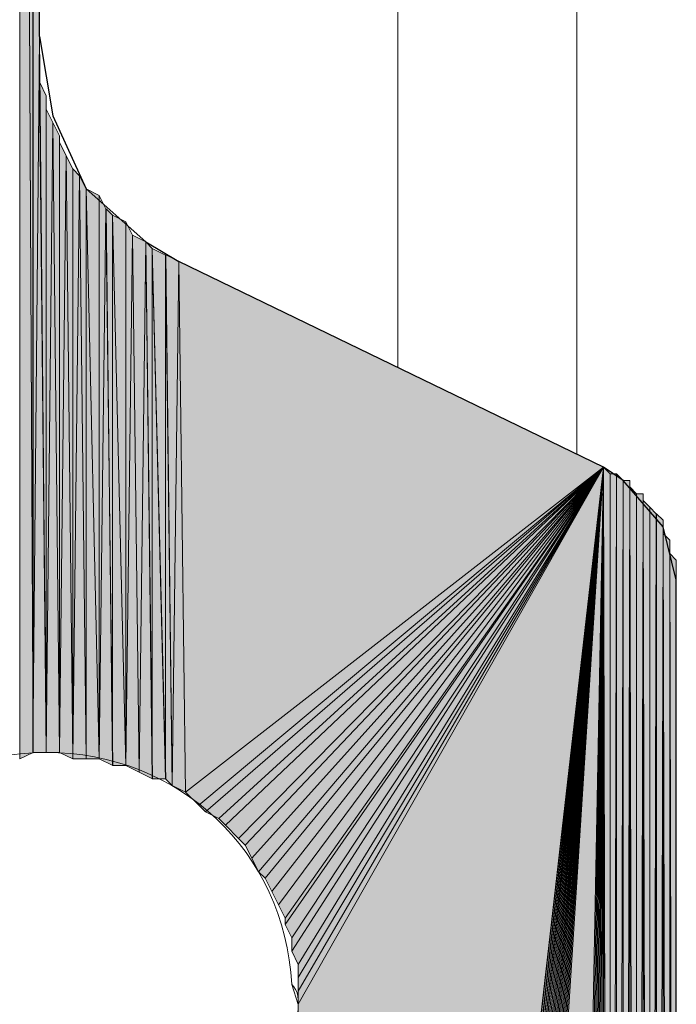
# Model space of a CAD drawing. Units: inches. Extents: x 44 to 166, y -235 to -58.
# Drawn here: x 77 to 79, y -180 to -177 of the extents above; entities that cross this region are included whole.
import ezdxf

# ---------------------------------------------------------------- set-up
doc = ezdxf.new("R2010")
doc.units = ezdxf.units.IN
doc.header["$MEASUREMENT"] = 0
doc.layers.add('Ebene 1', color=7, linetype='Continuous')

# ---------------------------------------------------------------- blocks, each defined once
blk = doc.blocks.new('block 6')
at = {"layer": 'Ebene 1', "color": 7, "lineweight": 25, "true_color": 0xffffff}
for points in [[(76.6832, -176.9215), (76.6832, -172.6248)], [(76.6832, -176.9215), (76.7255, -177.1757), (76.8313, -177.4079), (77.0218, -177.5774), (77.1278, -177.6408)], [(78.7153, -178.6571), (78.6729, -178.4876), (78.5459, -178.3395), (78.4824, -178.2975), (77.1278, -177.6408)], [(78.313, -187.2086), (78.4824, -187.1658), (78.6305, -187.0604), (78.7153, -186.8909), (78.7153, -186.8062), (78.7153, -178.6571)]]:
    blk.add_lwpolyline(points, dxfattribs=at)
at = {"layer": 'Ebene 1', "color": 7, "lineweight": 18, "true_color": 0xffffff}
for points in [[(77.8263, -177.9798), (77.8263, -173.8099)], [(78.3978, -178.2548), (78.3978, -173.8099)]]:
    blk.add_lwpolyline(points, dxfattribs=at)
at = {"layer": 'Ebene 1', "color": 7, "lineweight": 13, "true_color": 0xffffff}
blk.add_open_spline([(77.5088, -180.0124), (77.5088, -180.0124), (77.4876, -179.9484), (77.4876, -179.9484), (77.4664, -179.5246), (77.1278, -179.2077), (76.7044, -179.2077), (76.2599, -179.2077), (75.9001, -179.5673), (75.9001, -180.0124), (75.9001, -180.4348), (76.2599, -180.8158), (76.7044, -180.8158), (77.149, -180.8158), (77.5088, -180.4348), (77.5088, -180.0124), (77.5088, -179.9904), (77.5088, -179.9697), (77.4876, -179.9484)], degree=3, knots=[0, 0, 0, 0, 1, 1, 1, 2, 2, 2, 3, 3, 3, 4, 4, 4, 5, 5, 5, 6, 6, 6, 6], dxfattribs=at)

msp = doc.modelspace()

# ---------------------------------------------------------------- hatches: boundary and pattern name
at = {"layer": 'Ebene 1', "true_color": 0xd7d7d7}
h = msp.add_hatch(color=254, dxfattribs=at)
h.dxf.hatch_style = 2
h.paths.add_polyline_path([(76.6196, -179.2283), (76.662, -179.2077), (76.6196, -170.6135)])
h = msp.add_hatch(color=254, dxfattribs=at)
h.dxf.hatch_style = 2
h.paths.add_polyline_path([(76.6196, -170.6135), (76.662, -179.207), (76.662, -170.6135)])
h = msp.add_hatch(color=254, dxfattribs=at)
h.dxf.hatch_style = 2
h.paths.add_polyline_path([(76.6618, -179.2077), (76.683, -176.9215), (76.6618, -170.6135)])
h = msp.add_hatch(color=254, dxfattribs=at)
h.dxf.hatch_style = 2
h.paths.add_polyline_path([(76.6832, -176.9215), (76.6832, -172.6248), (76.662, -170.6135)])
h = msp.add_hatch(color=254, dxfattribs=at)
h.dxf.hatch_style = 2
h.paths.add_polyline_path([(76.6618, -179.2077), (76.7045, -179.2077), (76.683, -176.9215)])
h = msp.add_hatch(color=254, dxfattribs=at)
h.dxf.hatch_style = 2
h.paths.add_polyline_path([(76.6832, -176.9635), (76.7044, -179.207), (76.6832, -176.9215)])
h = msp.add_hatch(color=254, dxfattribs=at)
h.dxf.hatch_style = 2
h.paths.add_polyline_path([(76.6832, -177.0062), (76.7044, -179.2077), (76.6832, -176.9635)])
h = msp.add_hatch(color=254, dxfattribs=at)
h.dxf.hatch_style = 2
h.paths.add_polyline_path([(76.6832, -177.0269), (76.7044, -179.207), (76.6832, -177.0062)])
h = msp.add_hatch(color=254, dxfattribs=at)
h.dxf.hatch_style = 2
h.paths.add_polyline_path([(76.6832, -177.0696), (76.7044, -179.2077), (76.6832, -177.0269)])
h = msp.add_hatch(color=254, dxfattribs=at)
h.dxf.hatch_style = 2
h.paths.add_polyline_path([(76.7044, -179.2077), (76.7044, -177.1117), (76.6833, -177.069)])
h = msp.add_hatch(color=254, dxfattribs=at)
h.dxf.hatch_style = 2
edge = h.paths.add_edge_path()
edge.add_spline(control_points=[(76.7044, -179.2077), (76.7044, -179.2077), (76.7044, -177.1117), (76.7044, -177.1117), (76.7044, -177.1117), (76.7044, -179.2077), (76.7044, -179.2077)], knot_values=[0, 0, 0, 0, 1, 1, 1, 2, 2, 2, 2], degree=3, periodic=1)
h = msp.add_hatch(color=254, dxfattribs=at)
h.dxf.hatch_style = 2
h.paths.add_polyline_path([(76.7044, -179.2077), (76.7252, -177.1964), (76.7044, -177.1544)])
h = msp.add_hatch(color=254, dxfattribs=at)
h.dxf.hatch_style = 2
h.paths.add_polyline_path([(76.7044, -179.2077), (76.7467, -179.2077), (76.7252, -177.1964)])
h = msp.add_hatch(color=254, dxfattribs=at)
h.dxf.hatch_style = 2
h.paths.add_polyline_path([(76.7467, -179.2077), (76.7467, -177.2391), (76.7255, -177.1964)])
h = msp.add_hatch(color=254, dxfattribs=at)
h.dxf.hatch_style = 2
edge = h.paths.add_edge_path()
edge.add_spline(control_points=[(76.7467, -179.2077), (76.7467, -179.2077), (76.7467, -177.2391), (76.7467, -177.2391), (76.7467, -177.2391), (76.7467, -179.2077), (76.7467, -179.2077)], knot_values=[0, 0, 0, 0, 1, 1, 1, 2, 2, 2, 2], degree=3, periodic=1)
h = msp.add_hatch(color=254, dxfattribs=at)
h.dxf.hatch_style = 2
h.paths.add_polyline_path([(76.7467, -179.2077), (76.7678, -177.3025), (76.7467, -177.2598)])
h = msp.add_hatch(color=254, dxfattribs=at)
h.dxf.hatch_style = 2
h.paths.add_polyline_path([(76.7467, -179.2077), (76.7893, -179.2283), (76.7678, -177.3025)])
h = msp.add_hatch(color=254, dxfattribs=at)
h.dxf.hatch_style = 2
h.paths.add_polyline_path([(76.7893, -179.2283), (76.7893, -177.3446), (76.7681, -177.3025)])
h = msp.add_hatch(color=254, dxfattribs=at)
h.dxf.hatch_style = 2
h.paths.add_polyline_path([(76.7893, -179.2283), (76.81, -177.3666), (76.7893, -177.3446)])
h = msp.add_hatch(color=254, dxfattribs=at)
h.dxf.hatch_style = 2
h.paths.add_polyline_path([(76.7893, -179.2283), (76.8315, -179.2283), (76.81, -177.3666)])
h = msp.add_hatch(color=254, dxfattribs=at)
h.dxf.hatch_style = 2
h.paths.add_polyline_path([(76.8315, -179.2283), (76.8315, -177.4079), (76.8103, -177.3666)])
h = msp.add_hatch(color=254, dxfattribs=at)
h.dxf.hatch_style = 2
h.paths.add_polyline_path([(76.8737, -179.2283), (76.8737, -177.4293), (76.8313, -177.4079)])
h = msp.add_hatch(color=254, dxfattribs=at)
h.dxf.hatch_style = 2
h.paths.add_polyline_path([(76.8315, -179.2283), (76.8737, -179.2283), (76.8315, -177.4079)])
h = msp.add_hatch(color=254, dxfattribs=at)
h.dxf.hatch_style = 2
h.paths.add_polyline_path([(76.8737, -179.2283), (76.8949, -177.472), (76.8737, -177.4293)])
h = msp.add_hatch(color=254, dxfattribs=at)
h.dxf.hatch_style = 2
h.paths.add_polyline_path([(76.8737, -179.2283), (76.9164, -179.2497), (76.8949, -177.472)])
h = msp.add_hatch(color=254, dxfattribs=at)
h.dxf.hatch_style = 2
h.paths.add_polyline_path([(76.9162, -179.2497), (76.9162, -177.4927), (76.895, -177.472)])
h = msp.add_hatch(color=254, dxfattribs=at)
h.dxf.hatch_style = 2
h.paths.add_polyline_path([(76.9584, -179.2497), (76.9584, -177.5141), (76.9161, -177.4927)])
h = msp.add_hatch(color=254, dxfattribs=at)
h.dxf.hatch_style = 2
h.paths.add_polyline_path([(76.9162, -179.2497), (76.9586, -179.2497), (76.9162, -177.4927)])
h = msp.add_hatch(color=254, dxfattribs=at)
h.dxf.hatch_style = 2
h.paths.add_polyline_path([(76.9584, -179.2497), (76.9796, -177.5561), (76.9584, -177.5141)])
h = msp.add_hatch(color=254, dxfattribs=at)
h.dxf.hatch_style = 2
h.paths.add_polyline_path([(76.9584, -179.2497), (77.0008, -179.2711), (76.9796, -177.5561)])
h = msp.add_hatch(color=254, dxfattribs=at)
h.dxf.hatch_style = 2
h.paths.add_polyline_path([(77.0006, -179.2711), (77.0218, -177.5774), (76.9798, -177.5561)])
h = msp.add_hatch(color=254, dxfattribs=at)
h.dxf.hatch_style = 2
h.paths.add_polyline_path([(77.0006, -179.2711), (77.043, -179.2924), (77.0218, -177.5774)])
h = msp.add_hatch(color=254, dxfattribs=at)
h.dxf.hatch_style = 2
h.paths.add_polyline_path([(77.0428, -179.2924), (77.0428, -177.5988), (77.022, -177.5774)])
h = msp.add_hatch(color=254, dxfattribs=at)
h.dxf.hatch_style = 2
h.paths.add_polyline_path([(77.0854, -179.2924), (77.0854, -177.6202), (77.0427, -177.5988)])
h = msp.add_hatch(color=254, dxfattribs=at)
h.dxf.hatch_style = 2
h.paths.add_polyline_path([(77.0428, -179.2924), (77.0856, -179.2924), (77.0428, -177.5988)])
h = msp.add_hatch(color=254, dxfattribs=at)
h.dxf.hatch_style = 2
h.paths.add_polyline_path([(77.0854, -179.2924), (77.1066, -179.3131), (77.0854, -177.6202)])
h = msp.add_hatch(color=254, dxfattribs=at)
h.dxf.hatch_style = 2
h.paths.add_polyline_path([(77.1067, -179.3131), (77.1276, -177.6408), (77.0856, -177.6195)])
h = msp.add_hatch(color=254, dxfattribs=at)
h.dxf.hatch_style = 2
h.paths.add_polyline_path([(77.1067, -179.3131), (77.1491, -179.3344), (77.1276, -177.6408)])
for points in [[(77.1278, -177.6408), (77.149, -179.3344), (78.4824, -178.2975)], [(78.4824, -178.2975), (77.1488, -179.3344), (77.1912, -179.3765)], [(78.4824, -178.2975), (77.1912, -179.3765), (77.2123, -179.3978)], [(78.4824, -178.2975), (77.2123, -179.3978), (77.2547, -179.4192)], [(78.4824, -178.2975), (77.2547, -179.4192), (77.2759, -179.4406)], [(78.4824, -178.2975), (77.2759, -179.4406), (77.3183, -179.4826)], [(78.4824, -178.2975), (77.3183, -179.4826), (77.3393, -179.5039)], [(78.4824, -178.2975), (77.3393, -179.5039), (77.3605, -179.546)], [(78.4824, -178.2975), (77.3605, -179.546), (77.3817, -179.5887)], [(78.4824, -178.2975), (77.3817, -179.5887), (77.4029, -179.6094)], [(78.4824, -178.2975), (77.4029, -179.6094), (77.424, -179.6521)], [(78.4824, -178.2975), (77.424, -179.6521), (77.4452, -179.6941)], [(78.4824, -178.2975), (77.4452, -179.6941), (77.4664, -179.7368)], [(78.4824, -178.2975), (77.4664, -179.7368), (77.4664, -179.7575)], [(78.4824, -178.2975), (77.4664, -179.7575), (77.4876, -179.8002)], [(78.4824, -178.2975), (77.4876, -179.8002), (77.4876, -179.8423)], [(78.4824, -178.2975), (77.4876, -179.8423), (77.5086, -179.885)], [(78.4824, -178.2975), (77.5086, -179.885), (77.5086, -179.927)], [(78.4824, -178.2975), (77.5086, -179.927), (77.5086, -179.9697)], [(78.4824, -178.2975), (77.5086, -179.9697), (77.5086, -180.0118)], [(78.4824, -178.2975), (77.5086, -180.0118), (77.5086, -186.8275)], [(78.4824, -178.2975), (77.5086, -186.8275), (77.5086, -186.8489)], [(78.4824, -178.2975), (77.5086, -186.8489), (77.5086, -186.8696)], [(78.4824, -178.2975), (77.5086, -186.8696), (77.5298, -186.8909)], [(78.4824, -178.2975), (77.5298, -186.8909), (77.5298, -186.9123)], [(78.4824, -178.2975), (77.5298, -186.9123), (77.5298, -186.9329)], [(78.4824, -178.2975), (77.5298, -186.9329), (77.5298, -186.9543)], [(78.4824, -178.2975), (77.5298, -186.9543), (77.551, -186.9757)], [(78.4824, -178.2975), (77.551, -186.9757), (77.551, -186.997)], [(78.4824, -178.2975), (77.551, -186.997), (77.5722, -187.0177)], [(78.4824, -178.2975), (77.5722, -187.0177), (77.5722, -187.0391)], [(78.4824, -178.2975), (77.5722, -187.0391), (77.5934, -187.0391)], [(78.4824, -178.2975), (77.5934, -187.0391), (77.5934, -187.0604)], [(78.4824, -178.2975), (77.5934, -187.0604), (77.6146, -187.0811)], [(78.4824, -178.2975), (77.6146, -187.0811), (77.6357, -187.1024)], [(78.4824, -178.2975), (77.6357, -187.1024), (77.6569, -187.1238)], [(78.4824, -178.2975), (77.6569, -187.1238), (77.6779, -187.1452)], [(78.4824, -178.2975), (77.6779, -187.1452), (77.6991, -187.1452)], [(78.4824, -178.2975), (77.6991, -187.1452), (77.7203, -187.1658)], [(78.4824, -178.2975), (77.7203, -187.1658), (77.7415, -187.1658)], [(78.4824, -178.2975), (77.7415, -187.1658), (77.7415, -187.1872)], [(78.4824, -178.2975), (77.7415, -187.1872), (77.7627, -187.1872)], [(78.4824, -178.2975), (77.7627, -187.1872), (77.7839, -187.1872)], [(78.4824, -178.2975), (77.7839, -187.1872), (77.8051, -187.2086)], [(78.4824, -178.2975), (77.8051, -187.2086), (77.8263, -187.2086)], [(78.4824, -178.2975), (77.8263, -187.2086), (77.8474, -187.2086)], [(78.4824, -178.2975), (77.8474, -187.2086), (77.8685, -187.2086)], [(78.4824, -178.2975), (77.8685, -187.2086), (77.8896, -187.2086)], [(78.4824, -178.2975), (77.8896, -187.2086), (77.9108, -187.2086)], [(78.4824, -178.2975), (77.9108, -187.2086), (78.313, -187.2086)]]:
    msp.add_hatch(color=254, dxfattribs=at).paths.add_polyline_path(points)
h = msp.add_hatch(color=254, dxfattribs=at)
edge = h.paths.add_edge_path()
edge.add_spline(control_points=[(78.4824, -178.2975), (78.4824, -178.2975), (77.6357, -187.1024), (77.6357, -187.1024), (77.6357, -187.1024), (78.4824, -178.2975), (78.4824, -178.2975)], knot_values=[0, 0, 0, 0, 1, 1, 1, 2, 2, 2, 2], degree=3, periodic=1)
h = msp.add_hatch(color=254, dxfattribs=at)
h.dxf.hatch_style = 2
h.paths.add_polyline_path([(78.3129, -187.2086), (78.3341, -187.2086), (78.4825, -178.2975)])
h = msp.add_hatch(color=254, dxfattribs=at)
h.dxf.hatch_style = 2
h.paths.add_polyline_path([(78.3342, -187.2086), (78.3553, -187.2086), (78.4824, -178.2975)])
h = msp.add_hatch(color=254, dxfattribs=at)
h.dxf.hatch_style = 2
h.paths.add_polyline_path([(78.3554, -187.2086), (78.3766, -187.2086), (78.4824, -178.2975)])
h = msp.add_hatch(color=254, dxfattribs=at)
h.dxf.hatch_style = 2
h.paths.add_polyline_path([(78.3768, -187.2086), (78.3975, -187.2086), (78.4825, -178.2975)])
h = msp.add_hatch(color=254, dxfattribs=at)
h.dxf.hatch_style = 2
h.paths.add_polyline_path([(78.3976, -187.2086), (78.4188, -187.2086), (78.4824, -178.2975)])
h = msp.add_hatch(color=254, dxfattribs=at)
h.dxf.hatch_style = 2
h.paths.add_polyline_path([(78.419, -187.2086), (78.4398, -187.1879), (78.4824, -178.2975)])
h = msp.add_hatch(color=254, dxfattribs=at)
h.dxf.hatch_style = 2
h.paths.add_polyline_path([(78.4398, -187.1872), (78.461, -187.1872), (78.4825, -178.2968)])
h = msp.add_hatch(color=254, dxfattribs=at)
h.dxf.hatch_style = 2
h.paths.add_polyline_path([(78.4612, -187.1872), (78.4824, -187.1872), (78.4824, -178.2968)])
h = msp.add_hatch(color=254, dxfattribs=at)
h.dxf.hatch_style = 2
h.paths.add_polyline_path([(78.4824, -187.1872), (78.5036, -187.1658), (78.4824, -178.2968)])
h = msp.add_hatch(color=254, dxfattribs=at)
h.dxf.hatch_style = 2
h.paths.add_polyline_path([(78.5037, -187.1658), (78.5037, -178.3188), (78.4825, -178.2968)])
h = msp.add_hatch(color=254, dxfattribs=at)
h.dxf.hatch_style = 2
h.paths.add_polyline_path([(78.5037, -178.3181), (78.5037, -187.1658), (78.5246, -178.3181)])
h = msp.add_hatch(color=254, dxfattribs=at)
h.dxf.hatch_style = 2
h.paths.add_polyline_path([(78.5248, -187.1452), (78.5458, -178.3395), (78.5248, -178.3181)])
h = msp.add_hatch(color=254, dxfattribs=at)
h.dxf.hatch_style = 2
edge = h.paths.add_edge_path()
edge.add_spline(control_points=[(78.5037, -187.1658), (78.5037, -187.1658), (78.5037, -178.3188), (78.5037, -178.3188), (78.5037, -178.3188), (78.5037, -187.1658), (78.5037, -187.1658)], knot_values=[0, 0, 0, 0, 1, 1, 1, 2, 2, 2, 2], degree=3, periodic=1)
h = msp.add_hatch(color=254, dxfattribs=at)
h.dxf.hatch_style = 2
h.paths.add_polyline_path([(78.5037, -187.1658), (78.5246, -187.1452), (78.5246, -178.3188)])
h = msp.add_hatch(color=254, dxfattribs=at)
h.dxf.hatch_style = 2
h.paths.add_polyline_path([(78.5248, -187.1452), (78.5458, -187.1452), (78.5458, -178.3395)])
h = msp.add_hatch(color=254, dxfattribs=at)
h.dxf.hatch_style = 2
h.paths.add_polyline_path([(78.5459, -178.3395), (78.5459, -187.1452), (78.5671, -178.3395)])
h = msp.add_hatch(color=254, dxfattribs=at)
h.dxf.hatch_style = 2
h.paths.add_polyline_path([(78.5459, -187.1452), (78.5671, -187.1238), (78.5671, -178.3395)])
h = msp.add_hatch(color=254, dxfattribs=at)
h.dxf.hatch_style = 2
edge = h.paths.add_edge_path()
edge.add_spline(control_points=[(78.5671, -187.1238), (78.5671, -187.1238), (78.5671, -178.3395), (78.5671, -178.3395), (78.5671, -178.3395), (78.5671, -187.1238), (78.5671, -187.1238)], knot_values=[0, 0, 0, 0, 1, 1, 1, 2, 2, 2, 2], degree=3, periodic=1)
h = msp.add_hatch(color=254, dxfattribs=at)
h.dxf.hatch_style = 2
h.paths.add_polyline_path([(78.5671, -187.1238), (78.588, -187.1031), (78.5671, -178.3609)])
h = msp.add_hatch(color=254, dxfattribs=at)
h.dxf.hatch_style = 2
h.paths.add_polyline_path([(78.5881, -187.1024), (78.5881, -178.3822), (78.5673, -178.3602)])
h = msp.add_hatch(color=254, dxfattribs=at)
h.dxf.hatch_style = 2
edge = h.paths.add_edge_path()
edge.add_spline(control_points=[(78.5881, -187.1024), (78.5881, -187.1024), (78.5881, -178.3822), (78.5881, -178.3822), (78.5881, -178.3822), (78.5881, -187.1024), (78.5881, -187.1024)], knot_values=[0, 0, 0, 0, 1, 1, 1, 2, 2, 2, 2], degree=3, periodic=1)
h = msp.add_hatch(color=254, dxfattribs=at)
h.dxf.hatch_style = 2
h.paths.add_polyline_path([(78.5881, -178.3822), (78.5881, -187.1024), (78.6093, -178.3822)])
h = msp.add_hatch(color=254, dxfattribs=at)
h.dxf.hatch_style = 2
h.paths.add_polyline_path([(78.5881, -187.1024), (78.6093, -187.0811), (78.6093, -178.3822)])
h = msp.add_hatch(color=254, dxfattribs=at)
h.dxf.hatch_style = 2
edge = h.paths.add_edge_path()
edge.add_spline(control_points=[(78.6095, -187.0811), (78.6095, -187.0811), (78.6095, -178.3822), (78.6095, -178.3822), (78.6095, -178.3822), (78.6095, -187.0811), (78.6095, -187.0811)], knot_values=[0, 0, 0, 0, 1, 1, 1, 2, 2, 2, 2], degree=3, periodic=1)
h = msp.add_hatch(color=254, dxfattribs=at)
h.dxf.hatch_style = 2
h.paths.add_polyline_path([(78.6095, -187.0811), (78.6302, -187.0604), (78.6095, -178.4029)])
h = msp.add_hatch(color=254, dxfattribs=at)
h.dxf.hatch_style = 2
h.paths.add_polyline_path([(78.6303, -187.0604), (78.6303, -178.4243), (78.6095, -178.4036)])
h = msp.add_hatch(color=254, dxfattribs=at)
h.dxf.hatch_style = 2
edge = h.paths.add_edge_path()
edge.add_spline(control_points=[(78.6303, -187.0604), (78.6303, -187.0604), (78.6303, -178.4243), (78.6303, -178.4243), (78.6303, -178.4243), (78.6303, -187.0604), (78.6303, -187.0604)], knot_values=[0, 0, 0, 0, 1, 1, 1, 2, 2, 2, 2], degree=3, periodic=1)
h = msp.add_hatch(color=254, dxfattribs=at)
h.dxf.hatch_style = 2
h.paths.add_polyline_path([(78.6303, -187.0391), (78.6515, -178.4456), (78.6303, -178.4243)])
h = msp.add_hatch(color=254, dxfattribs=at)
h.dxf.hatch_style = 2
h.paths.add_polyline_path([(78.6303, -187.0391), (78.6515, -187.0391), (78.6515, -178.4456)])
h = msp.add_hatch(color=254, dxfattribs=at)
h.dxf.hatch_style = 2
edge = h.paths.add_edge_path()
edge.add_spline(control_points=[(78.6517, -187.0391), (78.6517, -187.0391), (78.6517, -178.4456), (78.6517, -178.4456), (78.6517, -178.4456), (78.6517, -187.0391), (78.6517, -187.0391)], knot_values=[0, 0, 0, 0, 1, 1, 1, 2, 2, 2, 2], degree=3, periodic=1)
h = msp.add_hatch(color=254, dxfattribs=at)
h.dxf.hatch_style = 2
edge = h.paths.add_edge_path()
edge.add_spline(control_points=[(78.6517, -187.0391), (78.6517, -187.0391), (78.6517, -178.4456), (78.6517, -178.4456), (78.6517, -178.4456), (78.6517, -187.0391), (78.6517, -187.0391)], knot_values=[0, 0, 0, 0, 1, 1, 1, 2, 2, 2, 2], degree=3, periodic=1)
h = msp.add_hatch(color=254, dxfattribs=at)
h.dxf.hatch_style = 2
h.paths.add_polyline_path([(78.6517, -187.0177), (78.6729, -178.4663), (78.6517, -178.4456)])
h = msp.add_hatch(color=254, dxfattribs=at)
h.dxf.hatch_style = 2
h.paths.add_polyline_path([(78.6517, -187.0177), (78.6729, -186.997), (78.6729, -178.4663)])
h = msp.add_hatch(color=254, dxfattribs=at)
h.dxf.hatch_style = 2
edge = h.paths.add_edge_path()
edge.add_spline(control_points=[(78.6729, -186.997), (78.6729, -186.997), (78.6729, -178.4663), (78.6729, -178.4663), (78.6729, -178.4663), (78.6729, -186.997), (78.6729, -186.997)], knot_values=[0, 0, 0, 0, 1, 1, 1, 2, 2, 2, 2], degree=3, periodic=1)
h = msp.add_hatch(color=254, dxfattribs=at)
h.dxf.hatch_style = 2
edge = h.paths.add_edge_path()
edge.add_spline(control_points=[(78.6729, -186.997), (78.6729, -186.997), (78.6729, -178.4876), (78.6729, -178.4876), (78.6729, -178.4876), (78.6729, -186.997), (78.6729, -186.997)], knot_values=[0, 0, 0, 0, 1, 1, 1, 2, 2, 2, 2], degree=3, periodic=1)
h = msp.add_hatch(color=254, dxfattribs=at)
h.dxf.hatch_style = 2
edge = h.paths.add_edge_path()
edge.add_spline(control_points=[(78.6729, -186.9757), (78.6729, -186.9757), (78.6729, -178.4876), (78.6729, -178.4876), (78.6729, -178.4876), (78.6729, -186.9757), (78.6729, -186.9757)], knot_values=[0, 0, 0, 0, 1, 1, 1, 2, 2, 2, 2], degree=3, periodic=1)
h = msp.add_hatch(color=254, dxfattribs=at)
h.dxf.hatch_style = 2
h.paths.add_polyline_path([(78.6729, -186.9757), (78.6941, -186.9543), (78.6729, -178.509)])
h = msp.add_hatch(color=254, dxfattribs=at)
h.dxf.hatch_style = 2
h.paths.add_polyline_path([(78.6942, -186.9543), (78.6942, -178.5304), (78.6731, -178.509)])
h = msp.add_hatch(color=254, dxfattribs=at)
h.dxf.hatch_style = 2
edge = h.paths.add_edge_path()
edge.add_spline(control_points=[(78.6942, -186.9543), (78.6942, -186.9543), (78.6942, -178.5304), (78.6942, -178.5304), (78.6942, -178.5304), (78.6942, -186.9543), (78.6942, -186.9543)], knot_values=[0, 0, 0, 0, 1, 1, 1, 2, 2, 2, 2], degree=3, periodic=1)
h = msp.add_hatch(color=254, dxfattribs=at)
h.dxf.hatch_style = 2
edge = h.paths.add_edge_path()
edge.add_spline(control_points=[(78.6942, -186.9329), (78.6942, -186.9329), (78.6942, -178.5304), (78.6942, -178.5304), (78.6942, -178.5304), (78.6942, -186.9329), (78.6942, -186.9329)], knot_values=[0, 0, 0, 0, 1, 1, 1, 2, 2, 2, 2], degree=3, periodic=1)
h = msp.add_hatch(color=254, dxfattribs=at)
h.dxf.hatch_style = 2
edge = h.paths.add_edge_path()
edge.add_spline(control_points=[(78.6942, -186.9329), (78.6942, -186.9329), (78.6942, -178.551), (78.6942, -178.551), (78.6942, -178.551), (78.6942, -186.9329), (78.6942, -186.9329)], knot_values=[0, 0, 0, 0, 1, 1, 1, 2, 2, 2, 2], degree=3, periodic=1)
h = msp.add_hatch(color=254, dxfattribs=at)
h.dxf.hatch_style = 2
edge = h.paths.add_edge_path()
edge.add_spline(control_points=[(78.6942, -186.9123), (78.6942, -186.9123), (78.6942, -178.551), (78.6942, -178.551), (78.6942, -178.551), (78.6942, -186.9123), (78.6942, -186.9123)], knot_values=[0, 0, 0, 0, 1, 1, 1, 2, 2, 2, 2], degree=3, periodic=1)
h = msp.add_hatch(color=254, dxfattribs=at)
h.dxf.hatch_style = 2
h.paths.add_polyline_path([(78.6942, -186.9123), (78.7151, -186.8916), (78.6942, -178.5724)])
h = msp.add_hatch(color=254, dxfattribs=at)
h.dxf.hatch_style = 2
h.paths.add_polyline_path([(78.7151, -186.8909), (78.7151, -178.5937), (78.6944, -178.5724)])
h = msp.add_hatch(color=254, dxfattribs=at)
h.dxf.hatch_style = 2
edge = h.paths.add_edge_path()
edge.add_spline(control_points=[(78.7151, -186.8909), (78.7151, -186.8909), (78.7151, -178.5937), (78.7151, -178.5937), (78.7151, -178.5937), (78.7151, -186.8909), (78.7151, -186.8909)], knot_values=[0, 0, 0, 0, 1, 1, 1, 2, 2, 2, 2], degree=3, periodic=1)
h = msp.add_hatch(color=254, dxfattribs=at)
h.dxf.hatch_style = 2
edge = h.paths.add_edge_path()
edge.add_spline(control_points=[(78.7151, -186.8696), (78.7151, -186.8696), (78.7151, -178.5937), (78.7151, -178.5937), (78.7151, -178.5937), (78.7151, -186.8696), (78.7151, -186.8696)], knot_values=[0, 0, 0, 0, 1, 1, 1, 2, 2, 2, 2], degree=3, periodic=1)
h = msp.add_hatch(color=254, dxfattribs=at)
h.dxf.hatch_style = 2
edge = h.paths.add_edge_path()
edge.add_spline(control_points=[(78.7151, -186.8696), (78.7151, -186.8696), (78.7151, -178.5937), (78.7151, -178.5937), (78.7151, -178.5937), (78.7151, -186.8696), (78.7151, -186.8696)], knot_values=[0, 0, 0, 0, 1, 1, 1, 2, 2, 2, 2], degree=3, periodic=1)
h = msp.add_hatch(color=254, dxfattribs=at)
h.dxf.hatch_style = 2
edge = h.paths.add_edge_path()
edge.add_spline(control_points=[(78.7151, -186.8489), (78.7151, -186.8489), (78.7151, -178.5937), (78.7151, -178.5937), (78.7151, -178.5937), (78.7151, -186.8489), (78.7151, -186.8489)], knot_values=[0, 0, 0, 0, 1, 1, 1, 2, 2, 2, 2], degree=3, periodic=1)
h = msp.add_hatch(color=254, dxfattribs=at)
h.dxf.hatch_style = 2
edge = h.paths.add_edge_path()
edge.add_spline(control_points=[(78.7151, -186.8489), (78.7151, -186.8489), (78.7151, -178.6144), (78.7151, -178.6144), (78.7151, -178.6144), (78.7151, -186.8489), (78.7151, -186.8489)], knot_values=[0, 0, 0, 0, 1, 1, 1, 2, 2, 2, 2], degree=3, periodic=1)
h = msp.add_hatch(color=254, dxfattribs=at)
h.dxf.hatch_style = 2
edge = h.paths.add_edge_path()
edge.add_spline(control_points=[(78.7151, -186.8275), (78.7151, -186.8275), (78.7151, -178.6144), (78.7151, -178.6144), (78.7151, -178.6144), (78.7151, -186.8275), (78.7151, -186.8275)], knot_values=[0, 0, 0, 0, 1, 1, 1, 2, 2, 2, 2], degree=3, periodic=1)
h = msp.add_hatch(color=254, dxfattribs=at)
h.dxf.hatch_style = 2
edge = h.paths.add_edge_path()
edge.add_spline(control_points=[(78.7151, -186.8275), (78.7151, -186.8275), (78.7151, -178.6358), (78.7151, -178.6358), (78.7151, -178.6358), (78.7151, -186.8275), (78.7151, -186.8275)], knot_values=[0, 0, 0, 0, 1, 1, 1, 2, 2, 2, 2], degree=3, periodic=1)
h = msp.add_hatch(color=254, dxfattribs=at)
h.dxf.hatch_style = 2
edge = h.paths.add_edge_path()
edge.add_spline(control_points=[(78.7151, -186.8062), (78.7151, -186.8062), (78.7151, -178.6358), (78.7151, -178.6358), (78.7151, -178.6358), (78.7151, -186.8062), (78.7151, -186.8062)], knot_values=[0, 0, 0, 0, 1, 1, 1, 2, 2, 2, 2], degree=3, periodic=1)

# ---------------------------------------------------------------- linework, layer by layer
at = {"layer": 'Ebene 1', "lineweight": 0}
for points in [[(76.6196, -179.2283), (76.662, -179.2077), (76.6196, -170.6135), (76.6196, -179.2283)], [(76.6196, -170.6135), (76.662, -179.207), (76.662, -170.6135), (76.6196, -170.6135)], [(76.6618, -179.2077), (76.683, -176.9215), (76.6618, -170.6135), (76.6618, -179.2077)], [(76.6832, -176.9215), (76.6832, -172.6248), (76.662, -170.6135), (76.6832, -176.9215)], [(76.6618, -179.2077), (76.7045, -179.2077), (76.683, -176.9215), (76.6618, -179.2077)], [(76.6832, -176.9635), (76.7044, -179.207), (76.6832, -176.9215), (76.6832, -176.9635)], [(76.6832, -177.0062), (76.7044, -179.2077), (76.6832, -176.9635), (76.6832, -177.0062)], [(76.6832, -177.0269), (76.7044, -179.207), (76.6832, -177.0062), (76.6832, -177.0269)], [(76.6832, -177.0696), (76.7044, -179.2077), (76.6832, -177.0269), (76.6832, -177.0696)], [(76.7044, -179.2077), (76.7044, -177.1117), (76.6833, -177.069), (76.7044, -179.2077)], [(76.7044, -179.2077), (76.7252, -177.1964), (76.7044, -177.1544), (76.7044, -179.2077)], [(76.7044, -179.2077), (76.7467, -179.2077), (76.7252, -177.1964), (76.7044, -179.2077)], [(76.7467, -179.2077), (76.7467, -177.2391), (76.7255, -177.1964), (76.7467, -179.2077)], [(76.7467, -179.2077), (76.7678, -177.3025), (76.7467, -177.2598), (76.7467, -179.2077)], [(76.7467, -179.2077), (76.7893, -179.2283), (76.7678, -177.3025), (76.7467, -179.2077)], [(76.7893, -179.2283), (76.7893, -177.3446), (76.7681, -177.3025), (76.7893, -179.2283)], [(76.7893, -179.2283), (76.81, -177.3666), (76.7893, -177.3446), (76.7893, -179.2283)], [(76.7893, -179.2283), (76.8315, -179.2283), (76.81, -177.3666), (76.7893, -179.2283)], [(76.8315, -179.2283), (76.8315, -177.4079), (76.8103, -177.3666), (76.8315, -179.2283)], [(76.8737, -179.2283), (76.8737, -177.4293), (76.8313, -177.4079), (76.8737, -179.2283)], [(76.8315, -179.2283), (76.8737, -179.2283), (76.8315, -177.4079), (76.8315, -179.2283)], [(76.8737, -179.2283), (76.8949, -177.472), (76.8737, -177.4293), (76.8737, -179.2283)], [(76.8737, -179.2283), (76.9164, -179.2497), (76.8949, -177.472), (76.8737, -179.2283)], [(76.9162, -179.2497), (76.9162, -177.4927), (76.895, -177.472), (76.9162, -179.2497)], [(76.9584, -179.2497), (76.9584, -177.5141), (76.9161, -177.4927), (76.9584, -179.2497)], [(76.9162, -179.2497), (76.9586, -179.2497), (76.9162, -177.4927), (76.9162, -179.2497)], [(76.9584, -179.2497), (76.9796, -177.5561), (76.9584, -177.5141), (76.9584, -179.2497)], [(76.9584, -179.2497), (77.0008, -179.2711), (76.9796, -177.5561), (76.9584, -179.2497)], [(77.0006, -179.2711), (77.0218, -177.5774), (76.9798, -177.5561), (77.0006, -179.2711)], [(77.0006, -179.2711), (77.043, -179.2924), (77.0218, -177.5774), (77.0006, -179.2711)], [(77.0428, -179.2924), (77.0428, -177.5988), (77.022, -177.5774), (77.0428, -179.2924)], [(77.0854, -179.2924), (77.0854, -177.6202), (77.0427, -177.5988), (77.0854, -179.2924)], [(77.0428, -179.2924), (77.0856, -179.2924), (77.0428, -177.5988), (77.0428, -179.2924)], [(77.0854, -179.2924), (77.1066, -179.3131), (77.0854, -177.6202), (77.0854, -179.2924)], [(77.1067, -179.3131), (77.1276, -177.6408), (77.0856, -177.6195), (77.1067, -179.3131)], [(77.1067, -179.3131), (77.1491, -179.3344), (77.1276, -177.6408), (77.1067, -179.3131)], [(77.1278, -177.6408), (77.149, -179.3344), (78.4824, -178.2975), (77.1278, -177.6408)], [(78.4824, -178.2975), (77.1488, -179.3344), (77.1912, -179.3765), (78.4824, -178.2975)], [(78.4824, -178.2975), (77.1912, -179.3765), (77.2123, -179.3978), (78.4824, -178.2975)], [(78.4824, -178.2975), (77.2123, -179.3978), (77.2547, -179.4192), (78.4824, -178.2975)], [(78.4824, -178.2975), (77.2547, -179.4192), (77.2759, -179.4406), (78.4824, -178.2975)], [(78.4824, -178.2975), (77.2759, -179.4406), (77.3183, -179.4826), (78.4824, -178.2975)], [(78.4824, -178.2975), (77.3183, -179.4826), (77.3393, -179.5039), (78.4824, -178.2975)], [(78.4824, -178.2975), (77.3393, -179.5039), (77.3605, -179.546), (78.4824, -178.2975)], [(78.4824, -178.2975), (77.3605, -179.546), (77.3817, -179.5887), (78.4824, -178.2975)], [(78.4824, -178.2975), (77.3817, -179.5887), (77.4029, -179.6094), (78.4824, -178.2975)], [(78.4824, -178.2975), (77.4029, -179.6094), (77.424, -179.6521), (78.4824, -178.2975)], [(78.4824, -178.2975), (77.424, -179.6521), (77.4452, -179.6941), (78.4824, -178.2975)], [(78.4824, -178.2975), (77.4452, -179.6941), (77.4664, -179.7368), (78.4824, -178.2975)], [(78.4824, -178.2975), (77.4664, -179.7368), (77.4664, -179.7575), (78.4824, -178.2975)], [(78.4824, -178.2975), (77.4664, -179.7575), (77.4876, -179.8002), (78.4824, -178.2975)], [(78.4824, -178.2975), (77.4876, -179.8002), (77.4876, -179.8423), (78.4824, -178.2975)], [(78.4824, -178.2975), (77.4876, -179.8423), (77.5086, -179.885), (78.4824, -178.2975)], [(78.4824, -178.2975), (77.5086, -179.885), (77.5086, -179.927), (78.4824, -178.2975)], [(78.4824, -178.2975), (77.5086, -179.927), (77.5086, -179.9697), (78.4824, -178.2975)], [(78.4824, -178.2975), (77.5086, -179.9697), (77.5086, -180.0118), (78.4824, -178.2975)], [(78.4824, -178.2975), (77.5086, -180.0118), (77.5086, -186.8275), (78.4824, -178.2975)], [(78.4824, -178.2975), (77.5086, -186.8275), (77.5086, -186.8489), (78.4824, -178.2975)], [(78.4824, -178.2975), (77.5086, -186.8489), (77.5086, -186.8696), (78.4824, -178.2975)], [(78.4824, -178.2975), (77.5086, -186.8696), (77.5298, -186.8909), (78.4824, -178.2975)], [(78.4824, -178.2975), (77.5298, -186.8909), (77.5298, -186.9123), (78.4824, -178.2975)], [(78.4824, -178.2975), (77.5298, -186.9123), (77.5298, -186.9329), (78.4824, -178.2975)], [(78.4824, -178.2975), (77.5298, -186.9329), (77.5298, -186.9543), (78.4824, -178.2975)], [(78.4824, -178.2975), (77.5298, -186.9543), (77.551, -186.9757), (78.4824, -178.2975)], [(78.4824, -178.2975), (77.551, -186.9757), (77.551, -186.997), (78.4824, -178.2975)], [(78.4824, -178.2975), (77.551, -186.997), (77.5722, -187.0177), (78.4824, -178.2975)], [(78.4824, -178.2975), (77.5722, -187.0177), (77.5722, -187.0391), (78.4824, -178.2975)], [(78.4824, -178.2975), (77.5722, -187.0391), (77.5934, -187.0391), (78.4824, -178.2975)], [(78.4824, -178.2975), (77.5934, -187.0391), (77.5934, -187.0604), (78.4824, -178.2975)], [(78.4824, -178.2975), (77.5934, -187.0604), (77.6146, -187.0811), (78.4824, -178.2975)], [(78.4824, -178.2975), (77.6146, -187.0811), (77.6357, -187.1024), (78.4824, -178.2975)], [(78.4824, -178.2975), (77.6357, -187.1024), (77.6569, -187.1238), (78.4824, -178.2975)], [(78.4824, -178.2975), (77.6569, -187.1238), (77.6779, -187.1452), (78.4824, -178.2975)], [(78.4824, -178.2975), (77.6779, -187.1452), (77.6991, -187.1452), (78.4824, -178.2975)], [(78.4824, -178.2975), (77.6991, -187.1452), (77.7203, -187.1658), (78.4824, -178.2975)], [(78.4824, -178.2975), (77.7203, -187.1658), (77.7415, -187.1658), (78.4824, -178.2975)], [(78.4824, -178.2975), (77.7415, -187.1658), (77.7415, -187.1872), (78.4824, -178.2975)], [(78.4824, -178.2975), (77.7415, -187.1872), (77.7627, -187.1872), (78.4824, -178.2975)], [(78.4824, -178.2975), (77.7627, -187.1872), (77.7839, -187.1872), (78.4824, -178.2975)], [(78.4824, -178.2975), (77.7839, -187.1872), (77.8051, -187.2086), (78.4824, -178.2975)], [(78.4824, -178.2975), (77.8051, -187.2086), (77.8263, -187.2086), (78.4824, -178.2975)], [(78.4824, -178.2975), (77.8263, -187.2086), (77.8474, -187.2086), (78.4824, -178.2975)], [(78.4824, -178.2975), (77.8474, -187.2086), (77.8685, -187.2086), (78.4824, -178.2975)], [(78.4824, -178.2975), (77.8685, -187.2086), (77.8896, -187.2086), (78.4824, -178.2975)], [(78.4824, -178.2975), (77.8896, -187.2086), (77.9108, -187.2086), (78.4824, -178.2975)], [(78.4824, -178.2975), (77.9108, -187.2086), (78.313, -187.2086), (78.4824, -178.2975)], [(78.3129, -187.2086), (78.3341, -187.2086), (78.4825, -178.2975), (78.3129, -187.2086)], [(78.3342, -187.2086), (78.3553, -187.2086), (78.4824, -178.2975), (78.3342, -187.2086)], [(78.3554, -187.2086), (78.3766, -187.2086), (78.4824, -178.2975), (78.3554, -187.2086)], [(78.3768, -187.2086), (78.3975, -187.2086), (78.4825, -178.2975), (78.3768, -187.2086)], [(78.3976, -187.2086), (78.4188, -187.2086), (78.4824, -178.2975), (78.3976, -187.2086)], [(78.419, -187.2086), (78.4398, -187.1879), (78.4824, -178.2975), (78.419, -187.2086)], [(78.4398, -187.1872), (78.461, -187.1872), (78.4825, -178.2968), (78.4398, -187.1872)], [(78.4612, -187.1872), (78.4824, -187.1872), (78.4824, -178.2968), (78.4612, -187.1872)], [(78.4824, -187.1872), (78.5036, -187.1658), (78.4824, -178.2968), (78.4824, -187.1872)], [(78.5037, -187.1658), (78.5037, -178.3188), (78.4825, -178.2968), (78.5037, -187.1658)], [(78.5037, -178.3181), (78.5037, -187.1658), (78.5246, -178.3181), (78.5037, -178.3181)], [(78.5248, -187.1452), (78.5458, -178.3395), (78.5248, -178.3181), (78.5248, -187.1452)], [(78.5037, -187.1658), (78.5246, -187.1452), (78.5246, -178.3188), (78.5037, -187.1658)], [(78.5248, -187.1452), (78.5458, -187.1452), (78.5458, -178.3395), (78.5248, -187.1452)], [(78.5459, -178.3395), (78.5459, -187.1452), (78.5671, -178.3395), (78.5459, -178.3395)], [(78.5459, -187.1452), (78.5671, -187.1238), (78.5671, -178.3395), (78.5459, -187.1452)], [(78.5671, -187.1238), (78.588, -187.1031), (78.5671, -178.3609), (78.5671, -187.1238)], [(78.5881, -187.1024), (78.5881, -178.3822), (78.5673, -178.3602), (78.5881, -187.1024)], [(78.5881, -178.3822), (78.5881, -187.1024), (78.6093, -178.3822), (78.5881, -178.3822)], [(78.5881, -187.1024), (78.6093, -187.0811), (78.6093, -178.3822), (78.5881, -187.1024)], [(78.6095, -187.0811), (78.6302, -187.0604), (78.6095, -178.4029), (78.6095, -187.0811)], [(78.6303, -187.0604), (78.6303, -178.4243), (78.6095, -178.4036), (78.6303, -187.0604)], [(78.6303, -187.0391), (78.6515, -178.4456), (78.6303, -178.4243), (78.6303, -187.0391)], [(78.6303, -187.0391), (78.6515, -187.0391), (78.6515, -178.4456), (78.6303, -187.0391)], [(78.6517, -187.0177), (78.6729, -178.4663), (78.6517, -178.4456), (78.6517, -187.0177)], [(78.6517, -187.0177), (78.6729, -186.997), (78.6729, -178.4663), (78.6517, -187.0177)], [(78.6729, -186.9757), (78.6941, -186.9543), (78.6729, -178.509), (78.6729, -186.9757)], [(78.6942, -186.9543), (78.6942, -178.5304), (78.6731, -178.509), (78.6942, -186.9543)], [(78.6942, -186.9123), (78.7151, -186.8916), (78.6942, -178.5724), (78.6942, -186.9123)], [(78.7151, -186.8909), (78.7151, -178.5937), (78.6944, -178.5724), (78.7151, -186.8909)], [(77.5086, -180.0538), (77.5086, -183.2081), (77.5086, -180.0118), (77.5086, -180.0538)]]:
    msp.add_lwpolyline(points, dxfattribs=at)
for points in [[(76.7044, -179.2077), (76.7044, -179.2077), (76.7044, -177.1117), (76.7044, -177.1117), (76.7044, -177.1117), (76.7044, -179.2077), (76.7044, -179.2077)], [(76.7467, -179.2077), (76.7467, -179.2077), (76.7467, -177.2391), (76.7467, -177.2391), (76.7467, -177.2391), (76.7467, -179.2077), (76.7467, -179.2077)], [(78.4824, -178.2975), (78.4824, -178.2975), (77.6357, -187.1024), (77.6357, -187.1024), (77.6357, -187.1024), (78.4824, -178.2975), (78.4824, -178.2975)], [(78.5037, -187.1658), (78.5037, -187.1658), (78.5037, -178.3188), (78.5037, -178.3188), (78.5037, -178.3188), (78.5037, -187.1658), (78.5037, -187.1658)], [(78.5671, -187.1238), (78.5671, -187.1238), (78.5671, -178.3395), (78.5671, -178.3395), (78.5671, -178.3395), (78.5671, -187.1238), (78.5671, -187.1238)], [(78.5881, -187.1024), (78.5881, -187.1024), (78.5881, -178.3822), (78.5881, -178.3822), (78.5881, -178.3822), (78.5881, -187.1024), (78.5881, -187.1024)], [(78.6095, -187.0811), (78.6095, -187.0811), (78.6095, -178.3822), (78.6095, -178.3822), (78.6095, -178.3822), (78.6095, -187.0811), (78.6095, -187.0811)], [(78.6303, -187.0604), (78.6303, -187.0604), (78.6303, -178.4243), (78.6303, -178.4243), (78.6303, -178.4243), (78.6303, -187.0604), (78.6303, -187.0604)], [(78.6517, -187.0391), (78.6517, -187.0391), (78.6517, -178.4456), (78.6517, -178.4456), (78.6517, -178.4456), (78.6517, -187.0391), (78.6517, -187.0391)], [(78.6517, -187.0391), (78.6517, -187.0391), (78.6517, -178.4456), (78.6517, -178.4456), (78.6517, -178.4456), (78.6517, -187.0391), (78.6517, -187.0391)], [(78.6729, -186.997), (78.6729, -186.997), (78.6729, -178.4663), (78.6729, -178.4663), (78.6729, -178.4663), (78.6729, -186.997), (78.6729, -186.997)], [(78.6729, -186.997), (78.6729, -186.997), (78.6729, -178.4876), (78.6729, -178.4876), (78.6729, -178.4876), (78.6729, -186.997), (78.6729, -186.997)], [(78.6729, -186.9757), (78.6729, -186.9757), (78.6729, -178.4876), (78.6729, -178.4876), (78.6729, -178.4876), (78.6729, -186.9757), (78.6729, -186.9757)], [(78.6942, -186.9543), (78.6942, -186.9543), (78.6942, -178.5304), (78.6942, -178.5304), (78.6942, -178.5304), (78.6942, -186.9543), (78.6942, -186.9543)], [(78.6942, -186.9329), (78.6942, -186.9329), (78.6942, -178.5304), (78.6942, -178.5304), (78.6942, -178.5304), (78.6942, -186.9329), (78.6942, -186.9329)], [(78.6942, -186.9329), (78.6942, -186.9329), (78.6942, -178.551), (78.6942, -178.551), (78.6942, -178.551), (78.6942, -186.9329), (78.6942, -186.9329)], [(78.6942, -186.9123), (78.6942, -186.9123), (78.6942, -178.551), (78.6942, -178.551), (78.6942, -178.551), (78.6942, -186.9123), (78.6942, -186.9123)], [(78.7151, -186.8909), (78.7151, -186.8909), (78.7151, -178.5937), (78.7151, -178.5937), (78.7151, -178.5937), (78.7151, -186.8909), (78.7151, -186.8909)], [(78.7151, -186.8696), (78.7151, -186.8696), (78.7151, -178.5937), (78.7151, -178.5937), (78.7151, -178.5937), (78.7151, -186.8696), (78.7151, -186.8696)], [(78.7151, -186.8696), (78.7151, -186.8696), (78.7151, -178.5937), (78.7151, -178.5937), (78.7151, -178.5937), (78.7151, -186.8696), (78.7151, -186.8696)], [(78.7151, -186.8489), (78.7151, -186.8489), (78.7151, -178.5937), (78.7151, -178.5937), (78.7151, -178.5937), (78.7151, -186.8489), (78.7151, -186.8489)], [(78.7151, -186.8489), (78.7151, -186.8489), (78.7151, -178.6144), (78.7151, -178.6144), (78.7151, -178.6144), (78.7151, -186.8489), (78.7151, -186.8489)], [(78.7151, -186.8275), (78.7151, -186.8275), (78.7151, -178.6144), (78.7151, -178.6144), (78.7151, -178.6144), (78.7151, -186.8275), (78.7151, -186.8275)], [(78.7151, -186.8275), (78.7151, -186.8275), (78.7151, -178.6358), (78.7151, -178.6358), (78.7151, -178.6358), (78.7151, -186.8275), (78.7151, -186.8275)], [(78.7151, -186.8062), (78.7151, -186.8062), (78.7151, -178.6358), (78.7151, -178.6358), (78.7151, -178.6358), (78.7151, -186.8062), (78.7151, -186.8062)]]:
    msp.add_open_spline(points, degree=3, knots=[0, 0, 0, 0, 1, 1, 1, 2, 2, 2, 2], dxfattribs=at)

# ---------------------------------------------------------------- block references
at = {"layer": 'Ebene 1'}
msp.add_blockref('block 6', (0, 0), dxfattribs=at)

doc.saveas('drawing.dxf')
